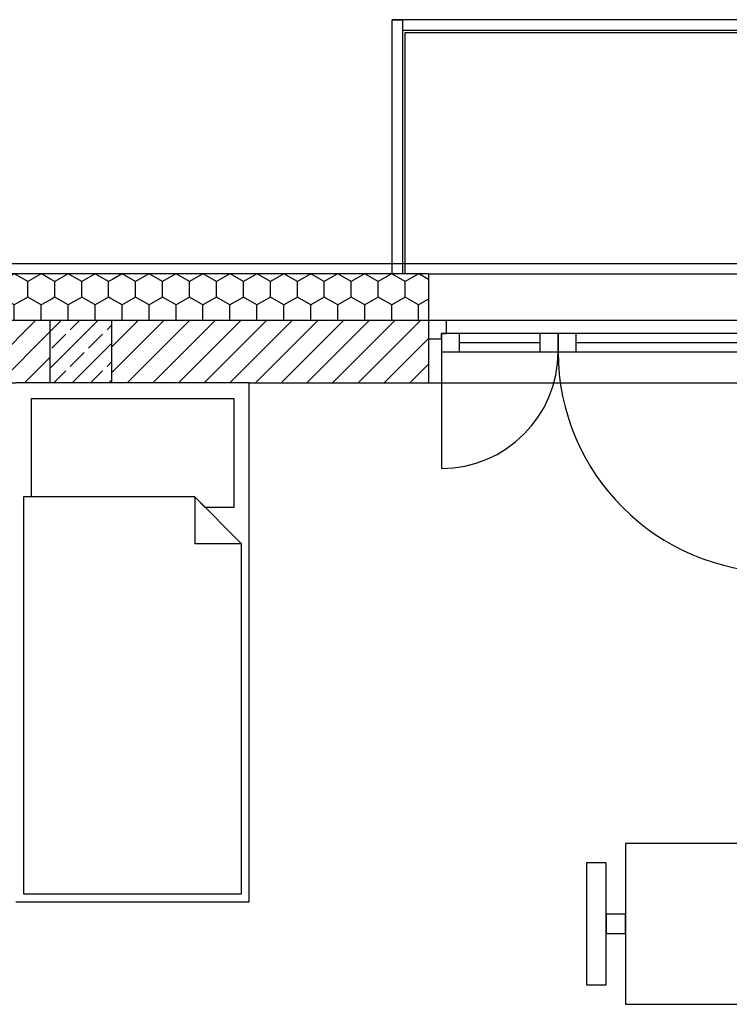
# Model space of a CAD drawing. Units: millimetres. Extents: x 29888 to 71888, y -27211 to 32189.
# Drawn here: x 40163 to 42899, y -6535 to -2739 of the extents above; entities that cross this region are included whole.
import ezdxf

# ---------------------------------------------------------------- set-up
doc = ezdxf.new("R2010")
doc.units = ezdxf.units.MM
doc.header["$MEASUREMENT"] = 0
doc.set_wipeout_variables(frame=1)
for name, color, linetype in [('A - Balustrady', 7, 'Continuous'), ('A - Stropy', 7, 'Continuous'), ('A - Umeblowanie', 7, 'Continuous'), ('A - Ściany zew', 7, 'Continuous'), ('K - Słupy', 7, 'Continuous'), ('K - Więźba', 7, 'Continuous'), ('okna', 7, 'Continuous'), ('wypełnienia', 7, 'Continuous')]:
    doc.layers.add(name, color=color, linetype=linetype)
pattern_1 = [(90, (-7194.73, -4889.11), (-103.92305, 0), [60, -120]), (90, (-7246.69, -4799.11), (-103.92305, 0), [60, -120]), (150, (-7194.73, -4829.11), (51.96152, 90), [60, -120]), (150, (-7298.65, -4829.11), (51.96152, 90), [60, -120]), (210, (-7194.73, -4889.11), (-51.96152, 90), [60, -120]), (210, (-7298.65, -4889.11), (-51.96152, 90), [60, -120])]
pattern_2 = [(45, (-7194.73, -4889.105), (-49.49747, 49.49747), [])]

# ---------------------------------------------------------------- blocks, each defined once
blk = doc.blocks.new('A$C41254B3D')
at = {"layer": 'A - Stropy', "flags": 128}
blk.add_lwpolyline([(9050.2, 12710), (12950.2, 12710), (12950.2, 11780), (12860.2, 11780), (12860.2, 11600), (11460.2, 11600), (11460.2, 11780), (10540.2, 11780), (10540.2, 11600), (9140.2, 11600), (9140.2, 11780), (9050.2, 11780)], close=True, dxfattribs=at)
at = {"ltscale": 88095.816769}
blk.add_wipeout([(7680.2, 11780), (6920.2, 11780), (6920.2, 11600), (7680.2, 11600)], dxfattribs=at).dxf.layer = 'wypełnienia'
at = {"ltscale": 89486.392398}
blk.add_wipeout([(10340.2, 8964.4), (10340.2, 9584.4), (9900.2, 9584.4), (9900.2, 8964.4)], dxfattribs=at).dxf.layer = 'wypełnienia'
at = {"ltscale": 88457.07054}
blk.add_wipeout([(9750.2, 9039.4), (9825.2, 9039.4), (9825.2, 9509.4), (9750.2, 9509.4)], dxfattribs=at).dxf.layer = 'wypełnienia'
at = {"layer": 'wypełnienia'}
h = blk.add_hatch(dxfattribs=at)
h.set_pattern_fill('STYROPIAN', color=256, style=0, pattern_type=2)
h.set_pattern_definition(pattern_1)
h.paths.add_polyline_path([(7680.2, 11780), (6920.2, 11780), (6920.2, 11600), (7680.2, 11600)])
at = {"layer": 'A - Umeblowanie'}
for p, q in [((10340.2, 9584.4), (9900.2, 9584.4)), ((9900.2, 9584.4), (9900.2, 8964.4)), ((9825.2, 9509.4), (9750.2, 9509.4)), ((9750.2, 9509.4), (9750.2, 9039.4)), ((9825.2, 9039.4), (9825.2, 9509.4)), ((9750.2, 9039.4), (9825.2, 9039.4)), ((9900.2, 8964.4), (10340.2, 8964.4))]:
    blk.add_line(p, q, dxfattribs=at)
at = {"ltscale": 101491.494857}
blk.add_wipeout([(13000.2, 12720), (13000.2, 12760), (9000.2, 12760), (9000.2, 12720)], dxfattribs=at).dxf.layer = 'wypełnienia'
at = {"ltscale": 91418.970819}
blk.add_wipeout([(7920.2, 11600), (9140.2, 11600), (9140.2, 11780), (7920.2, 11780)], dxfattribs=at).dxf.layer = 'wypełnienia'
at = {"layer": 'wypełnienia'}
h = blk.add_hatch(dxfattribs=at)
h.set_pattern_fill('STYROPIAN', color=256, style=0, pattern_type=2)
h.set_pattern_definition(pattern_1)
h.paths.add_polyline_path([(7920.2, 11600), (9140.2, 11600), (9140.2, 11780), (7920.2, 11780)])
at = {"layer": 'A - Balustrady'}
for p, q in [((13000.2, 12760), (9000.2, 12760)), ((9000.2, 12760), (9000.2, 12720)), ((9000.2, 12720), (13000.2, 12720))]:
    blk.add_line(p, q, dxfattribs=at)
at = {"ltscale": 87465.40635}
blk.add_wipeout([(7680.2, 11600), (6920.2, 11600), (6920.2, 11360), (7680.2, 11360)], dxfattribs=at).dxf.layer = 'wypełnienia'
at = {"ltscale": 88684.806006}
blk.add_wipeout([(9900.2, 9311.9), (9825.2, 9311.9), (9825.2, 9236.9), (9900.2, 9236.9)], dxfattribs=at).dxf.layer = 'wypełnienia'
at = {"layer": 'wypełnienia'}
h = blk.add_hatch(dxfattribs=at)
h.set_pattern_fill('CEGŁA_ZWYKŁA', color=256, style=0, pattern_type=2)
h.set_pattern_definition(pattern_2)
h.paths.add_polyline_path([(7680.2, 11600), (6920.2, 11600), (6920.2, 11360), (7680.2, 11360)])
at = {"layer": 'A - Umeblowanie'}
for p, q in [((9900.2, 9311.9), (9825.2, 9311.9)), ((9825.2, 9311.9), (9825.2, 9236.9)), ((9900.2, 9236.9), (9900.2, 9311.9)), ((9825.2, 9236.9), (9900.2, 9236.9))]:
    blk.add_line(p, q, dxfattribs=at)
at = {"ltscale": 90811.526199}
blk.add_wipeout([(7920.2, 11360), (9140.2, 11360), (9140.2, 11600), (7920.2, 11600)], dxfattribs=at).dxf.layer = 'wypełnienia'
at = {"layer": 'wypełnienia'}
h = blk.add_hatch(dxfattribs=at)
h.set_pattern_fill('CEGŁA_ZWYKŁA', color=256, style=0, pattern_type=2)
h.set_pattern_definition(pattern_2)
h.paths.add_polyline_path([(7920.2, 11360), (9140.2, 11360), (9140.2, 11600), (7920.2, 11600)])
at = {"ltscale": 89418.191439}
blk.add_wipeout([(7920.2, 11780), (7680.2, 11780), (7680.2, 11600), (7920.2, 11600)], dxfattribs=at).dxf.layer = 'wypełnienia'
at = {"ltscale": 94771.274167}
blk.add_wipeout([(10540.2, 11780), (9140.2, 11780), (9140.2, 11360), (10540.2, 11360)], dxfattribs=at).dxf.layer = 'wypełnienia'
at = {"layer": 'wypełnienia'}
h = blk.add_hatch(dxfattribs=at)
h.set_pattern_fill('STYROPIAN', color=256, style=0, pattern_type=2)
h.set_pattern_definition(pattern_1)
h.paths.add_polyline_path([(7920.2, 11780), (7680.2, 11780), (7680.2, 11600), (7920.2, 11600)])
at = {"layer": 'A - Ściany zew'}
for p, q in [((9140.2, 11780), (9140.2, 11600)), ((9140.2, 11600), (9140.2, 11530)), ((9140.2, 11530), (9140.2, 11360))]:
    blk.add_line(p, q, dxfattribs=at)
at = {"layer": 'A - Ściany zew', "flags": 128}
for points in [[(9140.2, 11780), (6500.2, 11780)], [(6920.2, 11360), (9140.2, 11360)]]:
    blk.add_lwpolyline(points, dxfattribs=at)
at = {"layer": 'okna'}
for p, q in [((9140.2, 11780), (10540.2, 11780)), ((9140.2, 11360), (10540.2, 11360))]:
    blk.add_line(p, q, dxfattribs=at)
at = {"layer": 'wypełnienia'}
for p, q in [((7680.2, 11600), (6920.2, 11600)), ((7680.2, 11600), (7920.2, 11600)), ((9140.2, 11600), (7920.2, 11600))]:
    blk.add_line(p, q, dxfattribs=at)
at = {"ltscale": 94443.403015}
blk.add_wipeout([(9000.2, 12760), (9040.2, 12760), (9040.2, 11780), (9000.2, 11780)], dxfattribs=at).dxf.layer = 'wypełnienia'
at = {"ltscale": 88797.252688}
blk.add_wipeout([(7680.2, 11360), (7920.2, 11360), (7920.2, 11600), (7680.2, 11600)], dxfattribs=at).dxf.layer = 'wypełnienia'
at = {"ltscale": 139260.401069}
blk.add_wipeout([(9140.2, 11530), (9190.2, 11530), (9190.2, 11550), (9210.2, 11550), (9210.2, 11600), (9140.2, 11600)], dxfattribs=at).dxf.layer = 'wypełnienia'
at = {"layer": 'wypełnienia'}
h = blk.add_hatch(dxfattribs=at)
h.set_pattern_fill('BETON_ZBROJONY', color=256, style=0, pattern_type=2)
h.set_pattern_definition([(45, (-7194.73, -4889.11), (-70.7107, 70.7107), []), (45, (-7230.09, -4853.75), (-70.7107, 70.7107), [75, -25])])
h.paths.add_polyline_path([(7680.2, 11360), (7920.2, 11360), (7920.2, 11600), (7680.2, 11600)])
at = {"layer": 'A - Balustrady'}
for p, q in [((9000.2, 11780), (9000.2, 12760)), ((9000.2, 12760), (9040.2, 12760)), ((9040.2, 12760), (9040.2, 11780)), ((9040.2, 11780), (9000.2, 11780))]:
    blk.add_line(p, q, dxfattribs=at)
at = {"layer": 'K - Słupy', "flags": 128}
blk.add_lwpolyline([(7680.2, 11360), (7920.2, 11360), (7920.2, 11600), (7680.2, 11600)], close=True, dxfattribs=at)
at = {"layer": 'K - Więźba'}
blk.add_line((5700.2, 11820), (11000.2, 11820), dxfattribs=at)
at = {"layer": 'okna'}
for p, q in [((9140.2, 11780), (9140.2, 11600)), ((9140.2, 11600), (9140.2, 11530)), ((9140.2, 11600), (9140.2, 11530)), ((9140.2, 11530), (9140.2, 11360))]:
    blk.add_line(p, q, dxfattribs=at)
at = {"ltscale": 186959.709231}
blk.add_wipeout([(9570.2, 11480), (9570.2, 11550), (9640.2, 11550), (9640.2, 11600), (9210.2, 11600), (9210.2, 11550), (9260.2, 11550), (9260.2, 11480)], dxfattribs=at).dxf.layer = 'wypełnienia'
at = {"layer": 'okna'}
blk.add_line((9210.2, 11600), (9140.2, 11600), dxfattribs=at)
at = {"ltscale": 92840.476249}
blk.add_wipeout([(9190.2, 11480), (9260.2, 11480), (9260.2, 11550), (9190.2, 11550)], dxfattribs=at).dxf.layer = 'wypełnienia'
at = {"ltscale": 93921.939149}
blk.add_wipeout([(9640.2, 11550), (9570.2, 11550), (9570.2, 11480), (9640.2, 11480)], dxfattribs=at).dxf.layer = 'wypełnienia'
at = {"ltscale": 86162.186803}
blk.add_wipeout([(7549.4, 9360), (8449.4, 9360), (8449.4, 11360), (7549.4, 11360)], dxfattribs=at).dxf.layer = 'wypełnienia'
at = {"layer": 'A - Umeblowanie'}
for p, q in [((8449.4, 11360), (7549.4, 11360)), ((8449.4, 9360), (8449.4, 11360)), ((7609.4, 10920), (7609.4, 11300)), ((7609.4, 11300), (8389.4, 11300)), ((8389.4, 11300), (8389.4, 10880)), ((8239.4, 10920), (7579.4, 10920)), ((7579.4, 10920), (7579.4, 9390)), ((8279.4, 10880), (8239.4, 10920)), ((8419.4, 10740), (8239.4, 10920)), ((8239.4, 10920), (8239.4, 10740)), ((8389.4, 10880), (8279.4, 10880)), ((8419.4, 10740), (8239.4, 10740)), ((8419.4, 9390), (8419.4, 10740)), ((7579.4, 9390), (8419.4, 9390)), ((7549.4, 9360), (8449.4, 9360))]:
    blk.add_line(p, q, dxfattribs=at)
at = {"layer": 'okna'}
for p, q in [((9210.2, 11550), (9210.2, 11600)), ((9190.2, 11530), (9190.2, 11550)), ((9190.2, 11550), (9210.2, 11550)), ((9190.2, 11550), (9190.2, 11480)), ((9140.2, 11530), (9190.2, 11530)), ((9190.2, 11480), (9190.2, 11030))]:
    blk.add_line(p, q, dxfattribs=at)
at = {"ltscale": 190642.723853}
blk.add_wipeout([(10420.2, 11480), (10420.2, 11550), (10470.2, 11550), (10470.2, 11600), (9640.2, 11600), (9640.2, 11550), (9710.2, 11550), (9710.2, 11480)], dxfattribs=at).dxf.layer = 'wypełnienia'
at = {"ltscale": 93380.639917}
blk.add_wipeout([(9570.2, 11550), (9260.2, 11550), (9260.2, 11480), (9570.2, 11480)], dxfattribs=at).dxf.layer = 'wypełnienia'
at = {"layer": 'okna'}
for p, q in [((9640.2, 11600), (9210.2, 11600)), ((10470.2, 11600), (9640.2, 11600)), ((9260.2, 11550), (9190.2, 11550)), ((9260.2, 11480), (9260.2, 11550)), ((9570.2, 11550), (9260.2, 11550)), ((9570.2, 11550), (9570.2, 11480)), ((9260.2, 11515), (9570.2, 11515)), ((9190.2, 11480), (9260.2, 11480)), ((9260.2, 11480), (9570.2, 11480)), ((9260.2, 11480), (9570.2, 11480))]:
    blk.add_line(p, q, dxfattribs=at)
at = {"ltscale": 94122.478046}
blk.add_wipeout([(9640.2, 11480), (9710.2, 11480), (9710.2, 11550), (9640.2, 11550)], dxfattribs=at).dxf.layer = 'wypełnienia'
at = {"layer": 'okna'}
for p, q in [((9640.2, 11550), (9570.2, 11550)), ((9640.2, 11480), (9640.2, 11550)), ((9640.2, 11550), (9640.2, 11480)), ((9570.2, 11480), (9640.2, 11480))]:
    blk.add_line(p, q, dxfattribs=at)
blk.add_arc((9190.2, 11480), 450, 270, 0, dxfattribs=at)
at = {"ltscale": 95252.067133}
blk.add_wipeout([(10420.2, 11550), (9710.2, 11550), (9710.2, 11480), (10420.2, 11480)], dxfattribs=at).dxf.layer = 'wypełnienia'
at = {"layer": 'okna'}
for p, q in [((9710.2, 11550), (9640.2, 11550)), ((9710.2, 11480), (9710.2, 11550)), ((10420.2, 11550), (9710.2, 11550)), ((9710.2, 11515), (10420.2, 11515)), ((9640.2, 11480), (9710.2, 11480)), ((9710.2, 11480), (10420.2, 11480)), ((9710.2, 11480), (10420.2, 11480))]:
    blk.add_line(p, q, dxfattribs=at)
blk.add_arc((10490.2, 11480), 850, 180, 270, dxfattribs=at)

msp = doc.modelspace()

# ---------------------------------------------------------------- block references
msp.add_blockref('A$C41254B3D', (32598.7, -15499.3))

doc.saveas('drawing.dxf')
